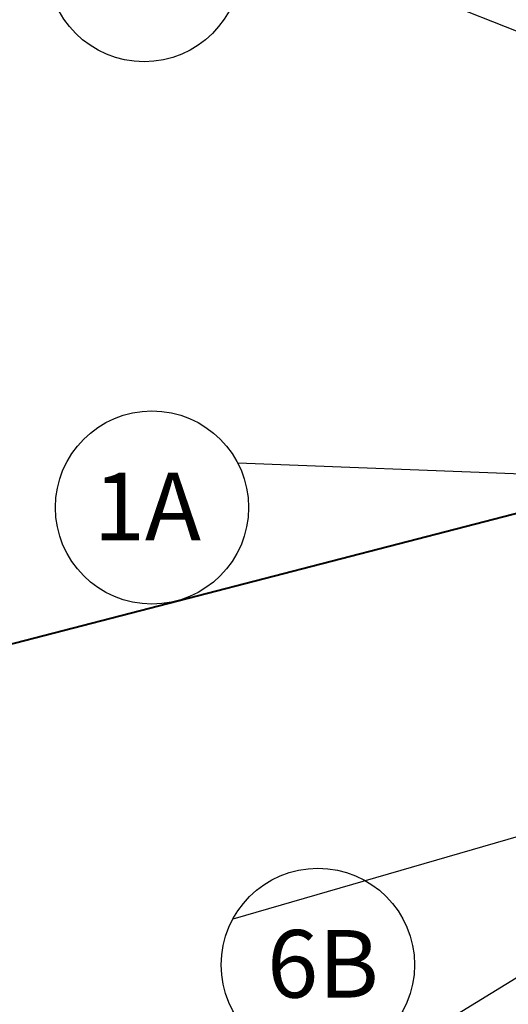
# Model space of a CAD drawing. Extents: x 3937 to 36174, y -8688 to 8546.
# Drawn here: x 29055 to 29434, y -7418 to -6653 of the extents above; entities that cross this region are included whole.
import ezdxf

# ---------------------------------------------------------------- set-up
doc = ezdxf.new("R2010")
doc.units = 0
doc.header["$LTSCALE"] = 10
doc.header["$MEASUREMENT"] = 0
doc.layers.get('0').update_dxf_attribs({"linetype": 'CONTINUOUS'})
doc.layers.add('9_TEXT', color=2, linetype='CONTINUOUS')
doc.layers.add('PUMPPY', color=7, linetype='CONTINUOUS')
doc.styles.add('SLDTEXTSTYLE1', font='GOTHIC.TTF', dxfattribs={"width": 0.913})
doc.styles.get("Standard").update_dxf_attribs({"font": 'monotxt'})
doc.dimstyles.new('SLDDIMSTYLE0', dxfattribs={"dimtxt": 0, "dimasz": 15, "dimexe": 0, "dimexo": 0.0625, "dimgap": 0, "dimtad": 0, "dimtih": 1, "dimtoh": 1, "dimdec": 0, "dimrnd": 1e-09, "dimzin": 0, "dimdsep": 46, "dimtxsty": 'Standard', "dimblk1": 'DOT', "dimblk2": 'DOT', "dimsah": 1, "dimcen": 0.09, "dimadec": 0, "dimazin": 0, "dimtfac": 15, "dimtdec": 0, "dimtofl": 0, "dimtmove": 0, "dimatfit": 3, "dimldrblk": 'DOT', "dimfxl": 1, "dimtolj": 1, "dimtzin": 0, "dimarcsym": 0})

# ---------------------------------------------------------------- blocks, each defined once
blk = doc.blocks.new('_DOT')
at = {"color": 0, "linetype": 'ByBlock', "lineweight": -2}
blk.add_line((-0.5, 0), (-1, 0), dxfattribs=at)
at = {"color": 0, "linetype": 'ByBlock', "const_width": 0.5}
blk.add_lwpolyline([(-0.25, 0, 1), (0.25, 0, 1)], format="xyb", close=True, dxfattribs=at)
blk = doc.blocks.new('SW_NOTE_6')
at = {"layer": '9_TEXT', "color": 0}
blk.add_circle((66.09, -35.4), 74.98, dxfattribs=at)
at = {"layer": '9_TEXT', "color": 0, "insert": (26.61, -8.4), "char_height": 52.5, "attachment_point": 1, "style": 'SLDTEXTSTYLE1'}
blk.add_mtext('6B', dxfattribs=at)
blk = doc.blocks.new('SW_NOTE_7')
at = {"layer": '9_TEXT', "color": 0}
blk.add_circle((-66.58, -34.47), 74.98, dxfattribs=at)
at = {"layer": '9_TEXT', "color": 0, "insert": (-111.86, -7.47), "char_height": 52.5, "attachment_point": 1, "style": 'SLDTEXTSTYLE1'}
blk.add_mtext('1A', dxfattribs=at)
blk = doc.blocks.new('SW_NOTE_25')
at = {"layer": '9_TEXT', "color": 0}
blk.add_circle((-64.76, -37.78), 74.98, dxfattribs=at)
at = {"layer": '9_TEXT', "color": 0, "insert": (-112.59, -10.78), "char_height": 52.5, "attachment_point": 1, "style": 'SLDTEXTSTYLE1'}
blk.add_mtext('1C', dxfattribs=at)

msp = doc.modelspace()

# ---------------------------------------------------------------- linework, layer by layer
at = {"layer": 'PUMPPY', "lineweight": 40}
msp.add_line((30294.902, -6815.541), (28679.131, -7233.733), dxfattribs=at)

# ---------------------------------------------------------------- block references
for name, p in [('SW_NOTE_25', (29216.018, -6573.006)), ('SW_NOTE_7', (29223.965, -6997.522)), ('SW_NOTE_6', (29220.074, -7351.758))]:
    msp.add_blockref(name, p, dxfattribs=at)

# ---------------------------------------------------------------- leaders
for points in [[(30243.571, -6980.753), (29216.018, -6573.006)], [(29707.192, -7016.05), (29223.965, -6997.522)], [(29945.337, -7086.428), (29230.648, -7526.198)], [(29618.938, -7236.052), (29220.074, -7351.758)]]:
    msp.add_leader(points, dimstyle='SLDDIMSTYLE0', dxfattribs=at)

doc.saveas('drawing.dxf')
